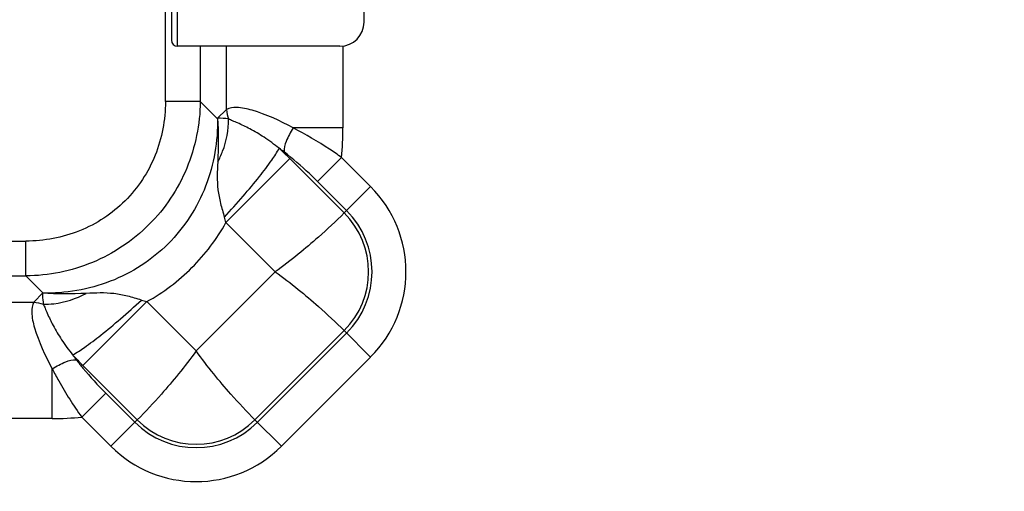
# Model space of a CAD drawing. Units: millimetres. Extents: x 0 to 1189, y 0 to 841.
# Drawn here: x 1020 to 1044, y 214 to 226 of the extents above; entities that cross this region are included whole.
import ezdxf

# ---------------------------------------------------------------- set-up
doc = ezdxf.new("R2010")
doc.units = ezdxf.units.MM
doc.header["$LTSCALE"] = 65.395
doc.layers.get('0').update_dxf_attribs({"linetype": 'CONTINUOUS'})
doc.layers.add('7_ALL_FEATURES', color=7, linetype='CONTINUOUS')
doc.layers.add('DEF_DRAFT_DIM', color=7, linetype='CONTINUOUS')
doc.styles.get("Standard").update_dxf_attribs({"font": 'txt', "width": 0.8})
doc.dimstyles.new('DIMSTYLE_13', dxfattribs={"dimtxt": 5, "dimasz": 3, "dimexe": 0.7, "dimexo": 0, "dimgap": 1.25, "dimtad": 1, "dimdec": 1, "dimlfac": 3.333333, "dimdsep": 46, "dimtxsty": 'Standard', "dimblk": 'OPEN', "dimblk1": 'OPEN', "dimblk2": 'OPEN', "dimcen": 0.09, "dimadec": 0, "dimazin": 0, "dimtp": 0.5, "dimtm": 0.5, "dimtfac": 1, "dimtdec": 1, "dimtofl": 0, "dimtmove": 0, "dimatfit": 3, "dimldrblk": 'OPEN', "dimfxl": 1, "dimtolj": 1, "dimarcsym": 0})
doc.dimstyles.new('DIMSTYLE_14', dxfattribs={"dimtxt": 5, "dimasz": 3, "dimexe": 0.7, "dimexo": 0, "dimgap": 1.25, "dimtad": 1, "dimdec": 1, "dimlfac": 3.333333, "dimdsep": 46, "dimtxsty": 'Standard', "dimblk": 'OPEN', "dimblk1": 'OPEN', "dimblk2": 'OPEN', "dimcen": 0.09, "dimadec": 0, "dimazin": 0, "dimtp": 0.2, "dimtm": 0.2, "dimtfac": 1, "dimtdec": 1, "dimtofl": 0, "dimtmove": 0, "dimatfit": 3, "dimldrblk": 'OPEN', "dimfxl": 1, "dimtolj": 1, "dimarcsym": 0})
doc.dimstyles.new('DIMSTYLE_15', dxfattribs={"dimtxt": 5, "dimasz": 3, "dimexe": 0.7, "dimexo": 0, "dimgap": 1.25, "dimtad": 1, "dimdec": 1, "dimlfac": 3.333333, "dimdsep": 46, "dimtxsty": 'Standard', "dimblk": 'OPEN', "dimblk1": 'OPEN', "dimblk2": 'OPEN', "dimcen": 0.09, "dimadec": 0, "dimazin": 0, "dimtp": 0.3, "dimtm": 0.3, "dimtfac": 1, "dimtdec": 1, "dimtofl": 0, "dimtmove": 0, "dimatfit": 3, "dimldrblk": 'OPEN', "dimfxl": 1, "dimtolj": 1, "dimarcsym": 0})
doc.dimstyles.new('DIMSTYLE_16', dxfattribs={"dimtxt": 5, "dimasz": 3, "dimexe": 0.7, "dimexo": 0, "dimgap": 1.25, "dimtad": 1, "dimlfac": 3.333333, "dimdsep": 46, "dimtxsty": 'Standard', "dimblk": 'OPEN', "dimblk1": 'OPEN', "dimblk2": 'OPEN', "dimcen": 0.09, "dimadec": 0, "dimazin": 0, "dimtp": 0.3, "dimtm": 0.3, "dimtfac": 1, "dimtofl": 0, "dimtmove": 0, "dimatfit": 3, "dimldrblk": 'OPEN', "dimfxl": 1, "dimtolj": 1, "dimarcsym": 0})

# ---------------------------------------------------------------- blocks, each defined once
blk = doc.blocks.new('_OPEN')
at = {"color": 0, "linetype": 'ByBlock'}
for p, q in [((0, 0), (-1, 0.1167)), ((-1, -0.1167), (0, 0)), ((-1, 0), (0, 0))]:
    blk.add_line(p, q, dxfattribs=at)
blk = doc.blocks.new('*D35')
at = {"layer": 'DEF_DRAFT_DIM', "color": 2, "linetype": 'Continuous'}
for p, q in [((1025.777, 248.412), (1109.738, 248.412)), ((1109.038, 248.412), (1109.038, 242.914)), ((1109.038, 237.417), (1109.038, 242.914)), ((1109.038, 242.914), (1109.038, 217.906)), ((1024.553, 237.417), (1109.738, 237.417))]:
    blk.add_line(p, q, dxfattribs=at)
at = {"layer": 'DEF_DRAFT_DIM', "color": 2, "linetype": 'Continuous', "xscale": 3, "yscale": 3, "zscale": 3}
for p, rotation in [((1109.038, 248.412), 90), ((1109.038, 237.417), 270)]:
    blk.add_blockref('_OPEN', p, dxfattribs=dict(at, rotation=rotation))
at = {"layer": 'DEF_DRAFT_DIM', "color": 2, "linetype": 'Continuous', "insert": (1102.788, 233.906), "char_height": 5, "width": 16, "attachment_point": 3, "rotation": 90, "line_spacing_factor": 0.9}
blk.add_mtext('36.7', dxfattribs=at)
blk = doc.blocks.new('*D36')
at = {"layer": 'DEF_DRAFT_DIM', "color": 2, "linetype": 'Continuous'}
for p, q in [((1098.28, 237.417), (1098.28, 241.917)), ((1098.28, 241.917), (1098.28, 233.667)), ((1024.553, 237.417), (1098.98, 237.417)), ((1098.28, 214.024), (1098.28, 233.667)), ((1024.553, 229.917), (1098.98, 229.917)), ((1098.28, 229.917), (1098.28, 214.024))]:
    blk.add_line(p, q, dxfattribs=at)
at = {"layer": 'DEF_DRAFT_DIM', "color": 2, "linetype": 'Continuous', "xscale": 3, "yscale": 3, "zscale": 3}
for p, rotation in [((1098.28, 237.417), 270), ((1098.28, 229.917), 90)]:
    blk.add_blockref('_OPEN', p, dxfattribs=dict(at, rotation=rotation))
at = {"layer": 'DEF_DRAFT_DIM', "color": 2, "linetype": 'Continuous', "insert": (1092.03, 222.024), "char_height": 5, "width": 8, "attachment_point": 3, "rotation": 90, "line_spacing_factor": 0.9}
blk.add_mtext('25', dxfattribs=at)
blk = doc.blocks.new('*D37')
at = {"layer": 'DEF_DRAFT_DIM', "color": 2, "linetype": 'Continuous'}
for p, q in [((1024.553, 229.917), (1088.87, 229.917)), ((1088.17, 229.917), (1088.17, 190.579)), ((1088.17, 151.242), (1088.17, 190.579)), ((1066.064, 151.242), (1088.87, 151.242))]:
    blk.add_line(p, q, dxfattribs=at)
at = {"layer": 'DEF_DRAFT_DIM', "color": 2, "linetype": 'Continuous', "xscale": 3, "yscale": 3, "zscale": 3}
for p, rotation in [((1088.17, 229.917), 90), ((1088.17, 151.242), 270)]:
    blk.add_blockref('_OPEN', p, dxfattribs=dict(at, rotation=rotation))
at = {"layer": 'DEF_DRAFT_DIM', "color": 2, "linetype": 'Continuous', "insert": (1081.92, 190.579), "char_height": 5, "width": 20, "attachment_point": 2, "rotation": 90, "line_spacing_factor": 0.9}
blk.add_mtext('262.3', dxfattribs=at)
blk = doc.blocks.new('*D38')
at = {"layer": 'DEF_DRAFT_DIM', "color": 2, "linetype": 'Continuous'}
for p, q in [((1067.414, 244.962), (1067.414, 139.591)), ((1016.327, 219.222), (1016.327, 139.591)), ((1016.327, 140.291), (1041.87, 140.291)), ((1067.414, 140.291), (1041.87, 140.291))]:
    blk.add_line(p, q, dxfattribs=at)
at = {"layer": 'DEF_DRAFT_DIM', "color": 2, "linetype": 'Continuous', "xscale": 3, "yscale": 3, "zscale": 3, "rotation": 180}
blk.add_blockref('_OPEN', (1016.327, 140.291), dxfattribs=at)
at = {"layer": 'DEF_DRAFT_DIM', "color": 2, "linetype": 'Continuous', "xscale": 3, "yscale": 3, "zscale": 3}
blk.add_blockref('_OPEN', (1067.414, 140.291), dxfattribs=at)
at = {"layer": 'DEF_DRAFT_DIM', "color": 2, "linetype": 'Continuous', "insert": (1041.87, 146.541), "char_height": 5, "width": 20, "attachment_point": 2, "line_spacing_factor": 0.9}
blk.add_mtext('170.3', dxfattribs=at)
blk = doc.blocks.new('*D39')
at = {"layer": 'DEF_DRAFT_DIM', "color": 2, "linetype": 'Continuous'}
for p, q in [((1003.607, 219.162), (1003.607, 130.29)), ((1016.327, 219.222), (1016.327, 130.29)), ((1003.607, 130.99), (999.107, 130.99)), ((999.107, 130.99), (1009.967, 130.99)), ((1042.658, 130.99), (1009.967, 130.99)), ((1016.327, 130.99), (1042.658, 130.99))]:
    blk.add_line(p, q, dxfattribs=at)
at = {"layer": 'DEF_DRAFT_DIM', "color": 2, "linetype": 'Continuous', "xscale": 3, "yscale": 3, "zscale": 3}
blk.add_blockref('_OPEN', (1003.607, 130.99), dxfattribs=at)
at = {"layer": 'DEF_DRAFT_DIM', "color": 2, "linetype": 'Continuous', "xscale": 3, "yscale": 3, "zscale": 3, "rotation": 180}
blk.add_blockref('_OPEN', (1016.327, 130.99), dxfattribs=at)
at = {"layer": 'DEF_DRAFT_DIM', "color": 2, "linetype": 'Continuous', "insert": (1026.658, 137.24), "char_height": 5, "width": 16, "attachment_point": 1, "line_spacing_factor": 0.9}
blk.add_mtext('42.4', dxfattribs=at)
blk = doc.blocks.new('*D40')
at = {"layer": 'DEF_DRAFT_DIM', "color": 2, "linetype": 'Continuous'}
for p, q in [((991.577, 219.612), (991.577, 120.657)), ((1003.607, 219.162), (1003.607, 120.657)), ((991.577, 121.357), (987.077, 121.357)), ((987.077, 121.357), (997.592, 121.357)), ((1027.964, 121.357), (997.592, 121.357)), ((1003.607, 121.357), (1027.964, 121.357))]:
    blk.add_line(p, q, dxfattribs=at)
at = {"layer": 'DEF_DRAFT_DIM', "color": 2, "linetype": 'Continuous', "xscale": 3, "yscale": 3, "zscale": 3}
blk.add_blockref('_OPEN', (991.577, 121.357), dxfattribs=at)
at = {"layer": 'DEF_DRAFT_DIM', "color": 2, "linetype": 'Continuous', "xscale": 3, "yscale": 3, "zscale": 3, "rotation": 180}
blk.add_blockref('_OPEN', (1003.607, 121.357), dxfattribs=at)
at = {"layer": 'DEF_DRAFT_DIM', "color": 2, "linetype": 'Continuous', "insert": (1011.964, 127.607), "char_height": 5, "width": 16, "attachment_point": 1, "line_spacing_factor": 0.9}
blk.add_mtext('40.1', dxfattribs=at)

msp = doc.modelspace()

# ---------------------------------------------------------------- linework, layer by layer
at = {"layer": '7_ALL_FEATURES', "color": 7, "linetype": 'Continuous'}
for p, q in [((1023.526, 223.9895), (1023.526, 289.0683)), ((1023.8266, 225.3716), (1023.8266, 254.4716)), ((1023.6766, 254.3216), (1023.6766, 225.5216)), ((1028.4766, 225.9716), (1028.4766, 226.8416)), ((1027.8766, 225.3716), (1023.8266, 225.3716)), ((1024.3954, 225.3716), (1024.3954, 223.9895)), ((1025.0517, 223.7893), (1025.0517, 225.3716)), ((1027.9495, 225.376), (1027.9495, 223.3332)), ((1024.3954, 223.9895), (1023.526, 223.9895)), ((1024.8143, 223.5706), (1024.3954, 223.9895)), ((1025.0517, 223.7893), (1024.8143, 223.5706)), ((1024.8256, 223.5777), (1024.8143, 223.5706)), ((1027.9495, 223.3332), (1026.7097, 223.3332)), ((1025.0347, 220.9736), (1026.6294, 222.5683)), ((1027.9838, 221.2139), (1026.6294, 222.5683)), ((1027.9141, 222.5973), (1027.3161, 221.9993)), ((1028.6406, 221.8708), (1027.9141, 222.5973)), ((1028.0426, 221.2728), (1027.3161, 221.9993)), ((1027.9838, 221.2139), (1028.6406, 221.8708)), ((1026.2614, 219.7469), (1025.0347, 220.9736)), ((972.0699, 220.5122), (1020.0487, 220.5122)), ((1020.0487, 219.6428), (1020.0487, 220.5122)), ((1018.8166, 219.6428), (1020.0487, 219.6428)), ((1020.4676, 219.2239), (1020.0487, 219.6428)), ((1024.2913, 217.7768), (1026.2614, 219.7469)), ((1020.4676, 219.2239), (1020.2489, 218.9865)), ((1020.4676, 219.2239), (1020.4606, 219.2128)), ((1018.8166, 218.9865), (1020.2489, 218.9865)), ((1021.4699, 217.4088), (1023.0646, 219.0036)), ((1023.0646, 219.0036), (1024.2913, 217.7768)), ((1025.7584, 216.0544), (1027.9838, 218.2798)), ((1025.8173, 215.9956), (1028.0426, 218.2209)), ((1027.9838, 218.2798), (1028.6406, 217.6229)), ((1026.4153, 215.3976), (1028.6406, 217.6229)), ((1020.705, 216.0888), (1020.705, 217.3285)), ((1021.4699, 217.4088), (1022.8243, 216.0544)), ((1021.4409, 216.1241), (1022.0389, 216.7221)), ((1022.0389, 216.7221), (1022.7654, 215.9956)), ((1020.705, 216.0888), (1018.8122, 216.0888)), ((1021.4409, 216.1241), (1022.1674, 215.3976)), ((1022.1674, 215.3976), (1022.8243, 216.0544)), ((1025.7584, 216.0544), (1026.4153, 215.3976))]:
    msp.add_line(p, q, dxfattribs=at)
for centre, radius, start, end in [((1027.8766, 225.9716), 0.6, 270, 360), ((1023.8266, 225.5216), 0.15, 180, 270), ((1024.74, 220.6673), 2.9117, 82.95276, 88.31414), ((1020.289, 223.3322), 7.6605, 354.49484, 0.00717), ((1019.7956, 215.7362), 9.6633, 44.99349, 47.20068), ((1023.0249, 218.2234), 5.685, 52.52605, 54.06547), ((1026.5167, 219.7469), 3.0037, 315, 45), ((1020.4467, 219.7785), 4.7411, 14.60117, 16.30703), ((1026.5167, 219.7469), 2.0748, 315, 45), ((1026.5167, 219.7469), 2.158, 315, 45), ((1020.5792, 223.4518), 5.0983, 315.05699, 330.91663), ((1020.5864, 223.459), 5.0982, 299.08302, 314.94247), ((1024.2584, 223.5864), 4.7358, 253.69213, 255.39989), ((1028.3043, 224.2448), 9.6665, 222.79938, 225.00645), ((1025.8241, 221.0209), 5.697, 215.94012, 217.47725), ((1020.706, 223.7492), 7.6605, 269.99283, 275.50516), ((1024.2913, 217.5215), 2.158, 225, 315), ((1024.2913, 217.5215), 2.0748, 225, 315), ((1024.2913, 217.5215), 3.0037, 225, 315)]:
    msp.add_arc(centre, radius, start, end, dxfattribs=at)
for points, knots in [([(1024.3954, 223.9895), (1024.3882, 223.4251), (1024.1601, 222.2866), (1023.1966, 220.8416), (1021.7517, 219.8782), (1020.6131, 219.65), (1020.0487, 219.6428)], [0, 0, 0, 0, 0.2499743, 0.4999978, 0.7500218, 1, 1, 1, 1]), ([(1023.526, 223.9895), (1023.526, 223.5358), (1023.3556, 222.6181), (1022.5879, 221.4503), (1021.4202, 220.6826), (1020.5024, 220.5122), (1020.0487, 220.5122)], [0, 0, 0, 0, 0.2500814, 0.4999977, 0.7499146, 1, 1, 1, 1]), ([(1026.7097, 223.3332), (1026.3817, 223.5092), (1025.9214, 223.7293), (1025.3517, 223.8587), (1025.123, 223.8352), (1025.0517, 223.7893)], [0, 0, 0, 0, 0.6341572, 0.8554437, 1, 1, 1, 1]), ([(1024.8254, 223.5776), (1024.8349, 223.005), (1024.6408, 221.8438), (1023.9975, 220.8502), (1023.5927, 220.4455)], [0, 0, 0, 0, 0.5001, 1, 1, 1, 1]), ([(1024.8287, 222.4844), (1024.8748, 222.5713), (1025.0304, 222.9076), (1025.1072, 223.2846), (1025.0972, 223.557)], [0, 0, 0, 0, 0.26511, 1, 1, 1, 1]), ([(1026.3609, 222.8267), (1026.2385, 222.9223), (1026.0017, 223.095), (1025.6546, 223.305), (1025.3877, 223.4317), (1025.2077, 223.5077), (1025.1308, 223.5397), (1025.0972, 223.557)], [0, 0, 0, 0, 0.3181929, 0.5996648, 0.8296843, 0.9224874, 1, 1, 1, 1]), ([(1026.7097, 223.3332), (1026.6422, 223.227), (1026.5413, 223.0382), (1026.4782, 222.8242), (1026.4836, 222.7352)], [0, 0, 0, 0, 0.5851933, 1, 1, 1, 1]), ([(1027.9141, 222.5973), (1027.8161, 222.6672), (1027.4282, 222.9339), (1027.0221, 223.1747), (1026.7097, 223.3332)], [0, 0, 0, 0, 0.2557677, 1, 1, 1, 1]), ([(1024.9971, 221.1097), (1025.1554, 221.2817), (1025.4519, 221.614), (1025.8473, 222.0871), (1026.1487, 222.4836), (1026.3087, 222.7232), (1026.3609, 222.8267)], [0, 0, 0, 0, 0.3193269, 0.608198, 0.8416289, 1, 1, 1, 1]), ([(1027.3161, 221.9993), (1027.2494, 222.066), (1026.9836, 222.3241), (1026.7028, 222.5672), (1026.4836, 222.7352)], [0, 0, 0, 0, 0.2545829, 1, 1, 1, 1]), ([(1024.8287, 222.4844), (1024.8189, 222.2544), (1024.8057, 221.9061), (1024.8945, 221.4481), (1024.9637, 221.2239), (1024.9971, 221.1097)], [0, 0, 0, 0, 0.4953722, 0.7438115, 1, 1, 1, 1]), ([(1027.9838, 221.2139), (1027.7757, 221.006), (1027.3992, 220.6562), (1026.8234, 220.1681), (1026.4587, 219.8859), (1026.2614, 219.7469)], [0, 0, 0, 0, 0.3897169, 0.6802329, 1, 1, 1, 1]), ([(1023.5927, 220.4455), (1023.188, 220.0407), (1022.1944, 219.3974), (1021.0332, 219.2033), (1020.4606, 219.2128)], [0, 0, 0, 0, 0.4999, 1, 1, 1, 1]), ([(1026.2614, 219.7469), (1026.4587, 219.6078), (1026.8234, 219.3256), (1027.3992, 218.8375), (1027.7757, 218.4878), (1027.9838, 218.2798)], [0, 0, 0, 0, 0.3197671, 0.6102832, 1, 1, 1, 1]), ([(1020.4605, 219.2126), (1020.4611, 219.1919), (1020.465, 219.1012), (1020.4727, 219.0106), (1020.4813, 218.941)], [0, 0, 0, 0, 0.2280477, 1, 1, 1, 1]), ([(1020.4813, 218.941), (1020.5691, 218.9378), (1020.9409, 218.9528), (1021.3037, 219.0768), (1021.5538, 219.2095)], [0, 0, 0, 0, 0.2368724, 1, 1, 1, 1]), ([(1022.9285, 219.0412), (1022.8143, 219.0746), (1022.5902, 219.1438), (1022.1321, 219.2324), (1021.7838, 219.2193), (1021.5538, 219.2095)], [0, 0, 0, 0, 0.2561841, 0.5046294, 1, 1, 1, 1]), ([(1020.2489, 218.9865), (1020.203, 218.9152), (1020.1795, 218.6865), (1020.3089, 218.1169), (1020.529, 217.6565), (1020.705, 217.3285)], [0, 0, 0, 0, 0.1445519, 0.3658358, 1, 1, 1, 1]), ([(1020.4813, 218.941), (1020.4986, 218.9074), (1020.5305, 218.8305), (1020.6065, 218.6505), (1020.7333, 218.3837), (1020.9433, 218.0365), (1021.1159, 217.7997), (1021.2115, 217.6773)], [0, 0, 0, 0, 0.0775141, 0.1703176, 0.4003367, 0.681808, 1, 1, 1, 1]), ([(1021.2115, 217.6773), (1021.3151, 217.7295), (1021.5546, 217.8895), (1021.9512, 218.1909), (1022.4242, 218.5863), (1022.7565, 218.8828), (1022.9285, 219.0412)], [0, 0, 0, 0, 0.1583712, 0.3918021, 0.6806731, 1, 1, 1, 1]), ([(1024.2913, 217.7768), (1024.1523, 217.5795), (1023.8701, 217.2148), (1023.382, 216.639), (1023.0322, 216.2625), (1022.8243, 216.0544)], [0, 0, 0, 0, 0.3197671, 0.6102832, 1, 1, 1, 1]), ([(1025.7584, 216.0544), (1025.5504, 216.2625), (1025.2007, 216.639), (1024.7126, 217.2148), (1024.4304, 217.5795), (1024.2913, 217.7768)], [0, 0, 0, 0, 0.389717, 0.680233, 1, 1, 1, 1]), ([(1020.705, 217.3285), (1020.8112, 217.396), (1021, 217.4969), (1021.214, 217.56), (1021.303, 217.5546)], [0, 0, 0, 0, 0.5851933, 1, 1, 1, 1]), ([(1021.303, 217.5546), (1021.3579, 217.483), (1021.5894, 217.1936), (1021.8407, 216.9203), (1022.0389, 216.7221)], [0, 0, 0, 0, 0.2435167, 1, 1, 1, 1]), ([(1020.705, 217.3285), (1020.7566, 217.2269), (1020.9788, 216.8119), (1021.2337, 216.4146), (1021.4409, 216.1241)], [0, 0, 0, 0, 0.241929, 1, 1, 1, 1])]:
    msp.add_open_spline(points, degree=3, knots=knots, dxfattribs=at)
for points in [[(1024.8259, 223.5777), (1024.8509, 223.2141), (1024.8452, 222.8485), (1024.8287, 222.4844)], [(1025.0517, 223.7893), (1025.0565, 223.7105), (1025.0721, 223.6318), (1025.0972, 223.557)], [(1021.5538, 219.2095), (1021.1897, 219.193), (1020.8241, 219.1874), (1020.4605, 219.2123)], [(1020.2489, 218.9865), (1020.3277, 218.9817), (1020.4064, 218.9661), (1020.4813, 218.941)]]:
    msp.add_open_spline(points, degree=3, dxfattribs=at)

# ---------------------------------------------------------------- dimensions: what is measured, and where the dimension line sits
at = {"layer": 'DEF_DRAFT_DIM', "color": 2, "linetype": 'Continuous'}
for base, p1, p2, angle, dimstyle, picture, middle in [((1109.0383940453, 237.416582588), (1025.7766338087, 248.411582588), (1024.5526338087, 237.416582588), 270, 'DIMSTYLE_15', '*D35', (1109.0383940453, 225.9061891814)), ((1016.3266, 140.2906), (1067.4136, 244.9616), (1016.3266, 219.2216), 180, 'DIMSTYLE_13', '*D38', (1042.4951, 140.2906)), ((1098.2802, 229.9166), (1024.5526, 237.4166), (1024.5526, 229.9166), 270, 'DIMSTYLE_14', '*D36', (1098.2802, 218.1491)), ((1088.1701787763, 229.916582588), (1066.0636338086, 151.241582588), (1024.5526338087, 229.916582588), 90, 'DIMSTYLE_13', '*D37', (1088.1701787763, 190.7040792878)), ((991.5766, 121.3567), (1003.6066, 219.1616), (991.5766, 219.6116), 180, 'DIMSTYLE_16', '*D40', (1019.4644, 121.3567)), ((1003.6066, 130.9904), (1016.3266, 219.2216), (1003.6066, 219.1616), 180, 'DIMSTYLE_16', '*D39', (1034.7827, 130.9904))]:
    dim = msp.add_linear_dim(base=base, p1=p1, p2=p2, angle=angle, dimstyle=dimstyle, dxfattribs=at)
    dim.commit()
    dim.dimension.update_dxf_attribs({"geometry": picture, "text_midpoint": middle, "dimtype": 160})

doc.saveas('drawing.dxf')
